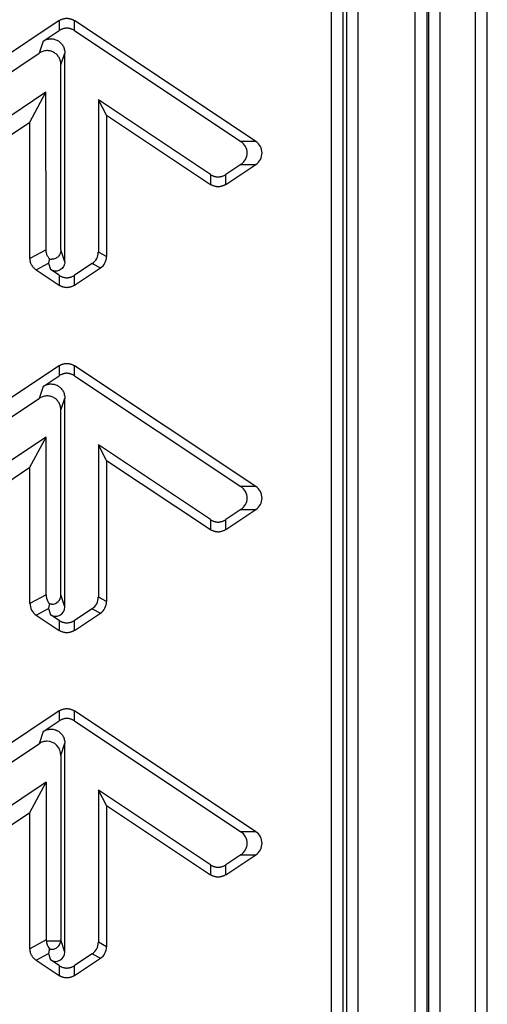
# Model space of a CAD drawing. Units: inches. Extents: x -1022 to -362, y -173 to 294.
# Drawn here: x -578 to -568, y 159 to 180 of the extents above; entities that cross this region are included whole.
import ezdxf

# ---------------------------------------------------------------- set-up
doc = ezdxf.new("R2010")
doc.units = ezdxf.units.IN
doc.header["$LTSCALE"] = 0.64311
doc.header["$MEASUREMENT"] = 0
doc.layers.get('0').update_dxf_attribs({"linetype": 'CONTINUOUS'})

msp = doc.modelspace()

# ---------------------------------------------------------------- linework, layer by layer
at = {"color": 7, "linetype": 'Continuous'}
for p, q in [((-569.489, 142.142), (-569.489, 234.961)), ((-568.201, 142.033), (-568.201, 234.961)), ((-570.71, 142.142), (-570.71, 234.711)), ((-568.956, 142.142), (-568.956, 233.934)), ((-571.28, 141.965), (-571.28, 232.534)), ((-571.03, 142.14), (-571.03, 213.711)), ((-570.96, 213.711), (-570.96, 142.142)), ((-569.239, 142.142), (-569.239, 213.711)), ((-569.206, 213.711), (-569.206, 142.142)), ((-567.951, 139.788), (-567.951, 213.711)), ((-577.1, 180.443), (-580.973, 177.861)), ((-577.1, 180.443), (-577.1, 180.231)), ((-576.772, 180.231), (-576.772, 180.443)), ((-572.899, 177.861), (-576.772, 180.443)), ((-577.442, 180.003), (-577.1, 180.231)), ((-576.772, 180.231), (-573.217, 177.861)), ((-577.442, 180.003), (-577.524, 179.75)), ((-580.357, 177.861), (-577.524, 179.75)), ((-577.061, 179.498), (-576.979, 179.751)), ((-576.979, 175.289), (-576.979, 179.751)), ((-577.061, 175.544), (-577.061, 179.498)), ((-577.381, 178.912), (-579.863, 177.258)), ((-577.723, 178.274), (-577.381, 178.912)), ((-577.38, 175.543), (-577.381, 178.912)), ((-576.262, 178.751), (-576.262, 175.496)), ((-576.086, 178.421), (-576.262, 178.751)), ((-573.867, 177.154), (-576.262, 178.751)), ((-576.086, 178.421), (-576.086, 175.402)), ((-576.086, 178.421), (-573.867, 176.942)), ((-579.863, 176.847), (-577.723, 178.274)), ((-577.723, 175.36), (-577.723, 178.274)), ((-572.899, 177.861), (-573.217, 177.861)), ((-573.539, 176.942), (-572.899, 177.368)), ((-573.217, 177.368), (-573.539, 177.154)), ((-573.217, 177.368), (-572.899, 177.368)), ((-573.867, 177.154), (-573.867, 176.942)), ((-573.539, 176.942), (-573.539, 177.154)), ((-577.38, 175.543), (-577.723, 175.36)), ((-576.979, 175.289), (-577.061, 175.544)), ((-576.086, 175.402), (-576.262, 175.496)), ((-577.591, 175.114), (-577.328, 175.255)), ((-577.328, 175.255), (-577.284, 175.121)), ((-576.394, 175.25), (-576.772, 174.998)), ((-576.394, 175.25), (-576.218, 175.156)), ((-577.591, 175.114), (-577.1, 174.786)), ((-577.1, 174.998), (-577.284, 175.121)), ((-577.1, 174.998), (-577.1, 174.786)), ((-576.772, 174.786), (-576.218, 175.156)), ((-576.772, 174.786), (-576.772, 174.998)), ((-577.1, 173.063), (-580.973, 170.481)), ((-577.1, 173.063), (-577.1, 172.851)), ((-576.772, 172.851), (-576.772, 173.063)), ((-572.899, 170.481), (-576.772, 173.063)), ((-577.442, 172.623), (-577.1, 172.851)), ((-576.772, 172.851), (-573.217, 170.481)), ((-577.442, 172.623), (-577.525, 172.367)), ((-580.352, 170.481), (-577.525, 172.367)), ((-577.062, 172.114), (-576.979, 172.371)), ((-576.979, 167.909), (-576.979, 172.371)), ((-577.063, 168.167), (-577.062, 172.114)), ((-577.379, 171.537), (-579.863, 169.881)), ((-577.723, 170.894), (-577.379, 171.537)), ((-577.378, 168.164), (-577.379, 171.537)), ((-576.262, 171.371), (-576.262, 168.116)), ((-576.086, 171.041), (-576.262, 171.371)), ((-573.867, 169.774), (-576.262, 171.371)), ((-576.086, 171.041), (-576.086, 168.022)), ((-576.086, 171.041), (-573.867, 169.562)), ((-579.863, 169.467), (-577.723, 170.894)), ((-577.723, 167.98), (-577.723, 170.894)), ((-572.899, 170.481), (-573.217, 170.481)), ((-573.539, 169.562), (-572.899, 169.988)), ((-573.217, 169.988), (-573.539, 169.774)), ((-573.217, 169.988), (-572.899, 169.988)), ((-573.867, 169.774), (-573.867, 169.562)), ((-573.539, 169.562), (-573.539, 169.774)), ((-577.378, 168.164), (-577.723, 167.98)), ((-576.979, 167.909), (-577.063, 168.167)), ((-576.086, 168.022), (-576.262, 168.116)), ((-577.591, 167.734), (-577.328, 167.874)), ((-577.328, 167.874), (-577.284, 167.741)), ((-577.307, 167.972), (-577.315, 167.938)), ((-576.394, 167.87), (-576.772, 167.618)), ((-576.394, 167.87), (-576.218, 167.776)), ((-577.591, 167.734), (-577.1, 167.406)), ((-577.1, 167.618), (-577.284, 167.741)), ((-577.1, 167.618), (-577.1, 167.406)), ((-576.772, 167.406), (-576.218, 167.776)), ((-576.772, 167.406), (-576.772, 167.618)), ((-577.1, 165.683), (-580.973, 163.101)), ((-577.1, 165.683), (-577.1, 165.471)), ((-576.772, 165.471), (-576.772, 165.683)), ((-572.899, 163.101), (-576.772, 165.683)), ((-577.442, 165.243), (-577.1, 165.471)), ((-576.772, 165.471), (-573.217, 163.101)), ((-577.442, 165.243), (-577.526, 164.983)), ((-580.348, 163.101), (-577.526, 164.983)), ((-577.063, 164.731), (-576.979, 164.991)), ((-576.979, 160.529), (-576.979, 164.991)), ((-577.063, 164.731), (-577.064, 160.791)), ((-577.376, 164.161), (-579.863, 162.504)), ((-577.723, 163.514), (-577.376, 164.161)), ((-577.376, 164.161), (-577.375, 160.786)), ((-576.262, 163.991), (-576.262, 160.736)), ((-576.086, 163.661), (-576.262, 163.991)), ((-573.867, 162.394), (-576.262, 163.991)), ((-576.086, 163.661), (-576.086, 160.642)), ((-576.086, 163.661), (-573.867, 162.182)), ((-579.863, 162.087), (-577.723, 163.514)), ((-577.723, 160.6), (-577.723, 163.514)), ((-572.899, 163.101), (-573.217, 163.101)), ((-573.539, 162.182), (-572.899, 162.608)), ((-573.217, 162.608), (-573.539, 162.394)), ((-573.217, 162.608), (-572.899, 162.608)), ((-573.867, 162.394), (-573.867, 162.182)), ((-573.539, 162.182), (-573.539, 162.394)), ((-577.375, 160.786), (-577.723, 160.6)), ((-577.064, 160.761), (-577.375, 160.761)), ((-576.979, 160.529), (-577.064, 160.791)), ((-576.086, 160.642), (-576.262, 160.736)), ((-577.591, 160.354), (-577.328, 160.494)), ((-577.328, 160.494), (-577.284, 160.361)), ((-576.394, 160.49), (-576.772, 160.238)), ((-576.394, 160.49), (-576.218, 160.396)), ((-577.591, 160.354), (-577.1, 160.026)), ((-577.1, 160.238), (-577.284, 160.361)), ((-577.1, 160.238), (-577.1, 160.026)), ((-576.772, 160.026), (-576.218, 160.396)), ((-576.772, 160.026), (-576.772, 160.238))]:
    msp.add_line(p, q, dxfattribs=at)
for centre, radius, start, end in [((-577.085, 175.543), 0.295, 207.7172, 221.0172), ((-576.254, 175.072), 1.089, 168.7483, 170.356), ((-576.045, 175.031), 1.302, 167.3396, 168.7599), ((-575.743, 174.962), 1.612, 166.0824, 167.2914), ((-577.257, 175.538), 0.195, 254.9181, 269.9839), ((-577.082, 168.164), 0.296, 179.9564, 207.7037), ((-577.084, 168.163), 0.293, 207.6794, 220.6474), ((-576.225, 167.687), 1.118, 168.7331, 170.353), ((-576.215, 167.686), 1.128, 167.1103, 168.8016), ((-577.08, 160.785), 0.295, 179.9563, 220.1577)]:
    msp.add_arc(centre, radius, start, end, dxfattribs=at)
for centre, major_axis, ratio, start_param, end_param in [((-573.397, 177.615), (0.315, 0), 0.953009, -0.960381, 0.960381), ((-573.08, 177.615), (0.315, 0), 0.953009, 5.322804, 7.243567), ((-576.568, 175.501), (-0.27, 0.145), 0.980582, 2.658308, 3.624877), ((-576.391, 175.407), (-0.27, 0.145), 0.980582, 2.658308, 3.624877), ((-573.397, 170.235), (0.315, 0), 0.953009, -0.960381, 0.960381), ((-573.08, 170.235), (0.315, 0), 0.953009, 5.322804, 7.243567), ((-577.262, 168.172), (0.064, -0.197), 0.962398, -0.303891, 1.244166), ((-576.568, 168.121), (-0.27, 0.145), 0.980582, 2.658308, 3.624877), ((-576.391, 168.027), (-0.27, 0.145), 0.980582, 2.658308, 3.624877), ((-577.417, 167.985), (-0.27, -0.145), 0.980582, -0.483284, 0.483284), ((-577.179, 167.914), (0.064, -0.197), 0.961945, -0.882131, 1.246157), ((-577.365, 164.724), (-0.096, -0.298), 0.961491, -4.389694, -2.841637), ((-573.397, 162.855), (0.315, 0), 0.953009, -0.960381, 0.960381), ((-573.08, 162.855), (0.315, 0), 0.953009, 5.322804, 7.243567), ((-576.568, 160.741), (-0.27, 0.145), 0.980582, 2.658308, 3.624877), ((-576.391, 160.647), (-0.27, 0.145), 0.980582, 2.658308, 3.624877), ((-577.179, 160.534), (0.064, -0.197), 0.961945, -0.882131, 1.246157)]:
    msp.add_ellipse(centre, major_axis=major_axis, ratio=ratio, start_param=start_param, end_param=end_param, dxfattribs=at)
for points, knots in [([(-577.1, 180.443), (-577.094, 180.447), (-577.082, 180.454), (-577.062, 180.465), (-577.042, 180.473), (-577.022, 180.48), (-577, 180.486), (-576.979, 180.49), (-576.958, 180.494), (-576.943, 180.495), (-576.936, 180.495)], [0, 0, 0, 0, 0.125003, 0.250089, 0.374915, 0.499641, 0.624715, 0.750152, 0.875312, 1, 1, 1, 1]), ([(-576.936, 180.495), (-576.929, 180.495), (-576.914, 180.494), (-576.893, 180.49), (-576.871, 180.486), (-576.85, 180.48), (-576.83, 180.473), (-576.809, 180.465), (-576.79, 180.454), (-576.778, 180.447), (-576.772, 180.443)], [0, 0, 0, 0, 0.124688, 0.249848, 0.375285, 0.500359, 0.625086, 0.749911, 0.874998, 1, 1, 1, 1]), ([(-576.936, 180.283), (-576.943, 180.283), (-576.958, 180.282), (-576.979, 180.279), (-577, 180.274), (-577.022, 180.268), (-577.042, 180.261), (-577.062, 180.253), (-577.082, 180.243), (-577.094, 180.235), (-577.1, 180.231)], [0, 0, 0, 0, 0.124688, 0.249848, 0.375285, 0.500359, 0.625086, 0.749911, 0.874998, 1, 1, 1, 1]), ([(-576.772, 180.231), (-576.778, 180.235), (-576.79, 180.243), (-576.809, 180.253), (-576.83, 180.261), (-576.85, 180.268), (-576.871, 180.274), (-576.893, 180.279), (-576.914, 180.282), (-576.929, 180.283), (-576.936, 180.283)], [0, 0, 0, 0, 0.125003, 0.250089, 0.374915, 0.499641, 0.624715, 0.750152, 0.875312, 1, 1, 1, 1]), ([(-577.442, 180.003), (-577.419, 180.018), (-577.382, 180.037), (-577.33, 180.051), (-577.29, 180.056), (-577.249, 180.055), (-577.196, 180.047), (-577.132, 180.022), (-577.077, 179.981), (-577.041, 179.94), (-577.019, 179.906), (-577.001, 179.87), (-576.984, 179.819), (-576.979, 179.778), (-576.979, 179.751)], [0, 0, 0, 0, 0.124778, 0.187419, 0.250009, 0.312567, 0.375138, 0.500027, 0.624908, 0.687463, 0.749992, 0.812564, 0.875206, 1, 1, 1, 1]), ([(-577.061, 179.498), (-577.061, 179.525), (-577.066, 179.566), (-577.083, 179.617), (-577.101, 179.654), (-577.123, 179.688), (-577.159, 179.728), (-577.214, 179.769), (-577.278, 179.794), (-577.331, 179.802), (-577.372, 179.803), (-577.412, 179.798), (-577.464, 179.784), (-577.501, 179.765), (-577.524, 179.75)], [0, 0, 0, 0, 0.124801, 0.18746, 0.250056, 0.312602, 0.375154, 0.500008, 0.624857, 0.687413, 0.749962, 0.812551, 0.875203, 1, 1, 1, 1]), ([(-573.867, 177.154), (-573.861, 177.15), (-573.849, 177.142), (-573.829, 177.132), (-573.809, 177.123), (-573.789, 177.116), (-573.768, 177.111), (-573.746, 177.106), (-573.725, 177.102), (-573.71, 177.101), (-573.703, 177.101)], [0, 0, 0, 0, 0.125003, 0.250089, 0.374915, 0.499641, 0.624715, 0.750152, 0.875312, 1, 1, 1, 1]), ([(-573.703, 177.101), (-573.696, 177.101), (-573.681, 177.102), (-573.66, 177.106), (-573.638, 177.111), (-573.617, 177.116), (-573.597, 177.123), (-573.577, 177.132), (-573.557, 177.142), (-573.545, 177.15), (-573.539, 177.154)], [0, 0, 0, 0, 0.124688, 0.249848, 0.375285, 0.500359, 0.625086, 0.749911, 0.874998, 1, 1, 1, 1]), ([(-573.703, 176.889), (-573.71, 176.889), (-573.725, 176.89), (-573.746, 176.894), (-573.768, 176.899), (-573.789, 176.905), (-573.809, 176.911), (-573.829, 176.92), (-573.849, 176.93), (-573.861, 176.938), (-573.867, 176.942)], [0, 0, 0, 0, 0.124688, 0.249848, 0.375285, 0.500359, 0.625086, 0.749911, 0.874998, 1, 1, 1, 1]), ([(-573.539, 176.942), (-573.545, 176.938), (-573.557, 176.93), (-573.577, 176.92), (-573.597, 176.911), (-573.617, 176.905), (-573.638, 176.899), (-573.66, 176.894), (-573.681, 176.89), (-573.696, 176.889), (-573.703, 176.889)], [0, 0, 0, 0, 0.125003, 0.250089, 0.374915, 0.499641, 0.624715, 0.750152, 0.875312, 1, 1, 1, 1]), ([(-577.346, 175.406), (-577.357, 175.427), (-577.374, 175.472), (-577.38, 175.519), (-577.38, 175.543)], [0, 0, 0, 0, 0.499994, 1, 1, 1, 1]), ([(-577.061, 175.544), (-577.061, 175.531), (-577.064, 175.505), (-577.075, 175.467), (-577.092, 175.432), (-577.116, 175.401), (-577.146, 175.376), (-577.18, 175.357), (-577.218, 175.345), (-577.244, 175.343), (-577.257, 175.343)], [0, 0, 0, 0, 0.125, 0.250032, 0.375026, 0.500027, 0.625022, 0.750007, 0.875014, 1, 1, 1, 1]), ([(-577.591, 175.114), (-577.611, 175.127), (-577.639, 175.151), (-577.669, 175.189), (-577.688, 175.22), (-577.703, 175.253), (-577.718, 175.299), (-577.723, 175.336), (-577.723, 175.36)], [0, 0, 0, 0, 0.249702, 0.37494, 0.5, 0.62506, 0.750298, 1, 1, 1, 1]), ([(-576.979, 175.289), (-576.979, 175.271), (-576.982, 175.244), (-576.994, 175.21), (-577.009, 175.178), (-577.036, 175.142), (-577.08, 175.11), (-577.122, 175.093), (-577.157, 175.088), (-577.184, 175.087), (-577.211, 175.09), (-577.245, 175.099), (-577.27, 175.111), (-577.284, 175.121)], [0, 0, 0, 0, 0.124727, 0.187441, 0.250107, 0.374989, 0.499854, 0.624725, 0.687297, 0.749898, 0.812542, 0.875253, 1, 1, 1, 1]), ([(-577.1, 174.998), (-577.094, 174.994), (-577.082, 174.987), (-577.062, 174.977), (-577.042, 174.968), (-577.022, 174.961), (-577, 174.956), (-576.979, 174.951), (-576.958, 174.947), (-576.943, 174.946), (-576.936, 174.946)], [0, 0, 0, 0, 0.125003, 0.250089, 0.374915, 0.499641, 0.624715, 0.750152, 0.875312, 1, 1, 1, 1]), ([(-576.936, 174.946), (-576.929, 174.946), (-576.914, 174.947), (-576.893, 174.951), (-576.871, 174.956), (-576.85, 174.961), (-576.83, 174.968), (-576.809, 174.977), (-576.79, 174.987), (-576.778, 174.994), (-576.772, 174.998)], [0, 0, 0, 0, 0.124688, 0.249848, 0.375285, 0.500359, 0.625086, 0.749911, 0.874998, 1, 1, 1, 1]), ([(-576.936, 174.734), (-576.943, 174.734), (-576.958, 174.735), (-576.979, 174.739), (-577, 174.744), (-577.022, 174.749), (-577.042, 174.756), (-577.062, 174.765), (-577.082, 174.775), (-577.094, 174.782), (-577.1, 174.786)], [0, 0, 0, 0, 0.124688, 0.249848, 0.375285, 0.500359, 0.625086, 0.749911, 0.874998, 1, 1, 1, 1]), ([(-576.772, 174.786), (-576.778, 174.782), (-576.79, 174.775), (-576.809, 174.765), (-576.83, 174.756), (-576.85, 174.749), (-576.871, 174.744), (-576.893, 174.739), (-576.914, 174.735), (-576.929, 174.734), (-576.936, 174.734)], [0, 0, 0, 0, 0.125003, 0.250089, 0.374915, 0.499641, 0.624715, 0.750152, 0.875312, 1, 1, 1, 1]), ([(-577.1, 173.063), (-577.094, 173.067), (-577.082, 173.074), (-577.062, 173.085), (-577.042, 173.093), (-577.022, 173.1), (-577, 173.106), (-576.979, 173.11), (-576.958, 173.114), (-576.943, 173.115), (-576.936, 173.115)], [0, 0, 0, 0, 0.125003, 0.250089, 0.374915, 0.499641, 0.624715, 0.750152, 0.875312, 1, 1, 1, 1]), ([(-576.936, 173.115), (-576.929, 173.115), (-576.914, 173.114), (-576.893, 173.11), (-576.871, 173.106), (-576.85, 173.1), (-576.83, 173.093), (-576.809, 173.085), (-576.79, 173.074), (-576.778, 173.067), (-576.772, 173.063)], [0, 0, 0, 0, 0.124688, 0.249848, 0.375285, 0.500359, 0.625086, 0.749911, 0.874998, 1, 1, 1, 1]), ([(-576.936, 172.903), (-576.943, 172.903), (-576.958, 172.902), (-576.979, 172.899), (-577, 172.894), (-577.022, 172.888), (-577.042, 172.881), (-577.062, 172.873), (-577.082, 172.863), (-577.094, 172.855), (-577.1, 172.851)], [0, 0, 0, 0, 0.124688, 0.249848, 0.375285, 0.500359, 0.625086, 0.749911, 0.874998, 1, 1, 1, 1]), ([(-576.772, 172.851), (-576.778, 172.855), (-576.79, 172.863), (-576.809, 172.873), (-576.83, 172.881), (-576.85, 172.888), (-576.871, 172.894), (-576.893, 172.899), (-576.914, 172.902), (-576.929, 172.903), (-576.936, 172.903)], [0, 0, 0, 0, 0.125003, 0.250089, 0.374915, 0.499641, 0.624715, 0.750152, 0.875312, 1, 1, 1, 1]), ([(-577.442, 172.623), (-577.419, 172.638), (-577.382, 172.657), (-577.33, 172.671), (-577.29, 172.676), (-577.249, 172.675), (-577.196, 172.667), (-577.132, 172.642), (-577.077, 172.601), (-577.041, 172.56), (-577.019, 172.526), (-577.001, 172.49), (-576.984, 172.439), (-576.979, 172.398), (-576.979, 172.371)], [0, 0, 0, 0, 0.124778, 0.187419, 0.250009, 0.312567, 0.375138, 0.500027, 0.624908, 0.687463, 0.749992, 0.812564, 0.875206, 1, 1, 1, 1]), ([(-577.062, 172.114), (-577.062, 172.141), (-577.067, 172.182), (-577.084, 172.234), (-577.102, 172.27), (-577.124, 172.304), (-577.16, 172.345), (-577.215, 172.386), (-577.279, 172.41), (-577.332, 172.419), (-577.373, 172.419), (-577.413, 172.414), (-577.466, 172.4), (-577.502, 172.382), (-577.525, 172.367)], [0, 0, 0, 0, 0.124801, 0.18746, 0.250056, 0.312602, 0.375154, 0.500008, 0.624857, 0.687413, 0.749962, 0.812551, 0.875203, 1, 1, 1, 1]), ([(-573.867, 169.774), (-573.861, 169.77), (-573.849, 169.762), (-573.829, 169.752), (-573.809, 169.743), (-573.789, 169.736), (-573.768, 169.731), (-573.746, 169.726), (-573.725, 169.722), (-573.71, 169.721), (-573.703, 169.721)], [0, 0, 0, 0, 0.125003, 0.250089, 0.374915, 0.499641, 0.624715, 0.750152, 0.875312, 1, 1, 1, 1]), ([(-573.703, 169.721), (-573.696, 169.721), (-573.681, 169.722), (-573.66, 169.726), (-573.638, 169.731), (-573.617, 169.736), (-573.597, 169.743), (-573.577, 169.752), (-573.557, 169.762), (-573.545, 169.77), (-573.539, 169.774)], [0, 0, 0, 0, 0.124688, 0.249848, 0.375285, 0.500359, 0.625086, 0.749911, 0.874998, 1, 1, 1, 1]), ([(-573.703, 169.509), (-573.71, 169.509), (-573.725, 169.51), (-573.746, 169.514), (-573.768, 169.519), (-573.789, 169.525), (-573.809, 169.531), (-573.829, 169.54), (-573.849, 169.55), (-573.861, 169.558), (-573.867, 169.562)], [0, 0, 0, 0, 0.124688, 0.249848, 0.375285, 0.500359, 0.625086, 0.749911, 0.874998, 1, 1, 1, 1]), ([(-573.539, 169.562), (-573.545, 169.558), (-573.557, 169.55), (-573.577, 169.54), (-573.597, 169.531), (-573.617, 169.525), (-573.638, 169.519), (-573.66, 169.514), (-573.681, 169.51), (-573.696, 169.509), (-573.703, 169.509)], [0, 0, 0, 0, 0.125003, 0.250089, 0.374915, 0.499641, 0.624715, 0.750152, 0.875312, 1, 1, 1, 1]), ([(-577.258, 167.966), (-577.266, 167.966), (-577.278, 167.967), (-577.295, 167.969), (-577.303, 167.971), (-577.307, 167.972)], [0, 0, 0, 0, 0.499851, 0.749951, 1, 1, 1, 1]), ([(-577.1, 167.618), (-577.094, 167.614), (-577.082, 167.607), (-577.062, 167.597), (-577.042, 167.588), (-577.022, 167.581), (-577, 167.576), (-576.979, 167.571), (-576.958, 167.567), (-576.943, 167.566), (-576.936, 167.566)], [0, 0, 0, 0, 0.125003, 0.250089, 0.374915, 0.499641, 0.624715, 0.750152, 0.875312, 1, 1, 1, 1]), ([(-576.936, 167.566), (-576.929, 167.566), (-576.914, 167.567), (-576.893, 167.571), (-576.871, 167.576), (-576.85, 167.581), (-576.83, 167.588), (-576.809, 167.597), (-576.79, 167.607), (-576.778, 167.614), (-576.772, 167.618)], [0, 0, 0, 0, 0.124688, 0.249848, 0.375285, 0.500359, 0.625086, 0.749911, 0.874998, 1, 1, 1, 1]), ([(-576.936, 167.354), (-576.943, 167.354), (-576.958, 167.355), (-576.979, 167.359), (-577, 167.364), (-577.022, 167.369), (-577.042, 167.376), (-577.062, 167.385), (-577.082, 167.395), (-577.094, 167.402), (-577.1, 167.406)], [0, 0, 0, 0, 0.124688, 0.249848, 0.375285, 0.500359, 0.625086, 0.749911, 0.874998, 1, 1, 1, 1]), ([(-576.772, 167.406), (-576.778, 167.402), (-576.79, 167.395), (-576.809, 167.385), (-576.83, 167.376), (-576.85, 167.369), (-576.871, 167.364), (-576.893, 167.359), (-576.914, 167.355), (-576.929, 167.354), (-576.936, 167.354)], [0, 0, 0, 0, 0.125003, 0.250089, 0.374915, 0.499641, 0.624715, 0.750152, 0.875312, 1, 1, 1, 1]), ([(-577.1, 165.683), (-577.094, 165.687), (-577.082, 165.694), (-577.062, 165.705), (-577.042, 165.713), (-577.022, 165.72), (-577, 165.726), (-576.979, 165.73), (-576.958, 165.734), (-576.943, 165.735), (-576.936, 165.735)], [0, 0, 0, 0, 0.125003, 0.250089, 0.374915, 0.499641, 0.624715, 0.750152, 0.875312, 1, 1, 1, 1]), ([(-576.936, 165.735), (-576.929, 165.735), (-576.914, 165.734), (-576.893, 165.73), (-576.871, 165.726), (-576.85, 165.72), (-576.83, 165.713), (-576.809, 165.705), (-576.79, 165.694), (-576.778, 165.687), (-576.772, 165.683)], [0, 0, 0, 0, 0.124688, 0.249848, 0.375285, 0.500359, 0.625086, 0.749911, 0.874998, 1, 1, 1, 1]), ([(-576.936, 165.523), (-576.943, 165.523), (-576.958, 165.522), (-576.979, 165.519), (-577, 165.514), (-577.022, 165.508), (-577.042, 165.501), (-577.062, 165.493), (-577.082, 165.483), (-577.094, 165.475), (-577.1, 165.471)], [0, 0, 0, 0, 0.124688, 0.249848, 0.375285, 0.500359, 0.625086, 0.749911, 0.874998, 1, 1, 1, 1]), ([(-576.772, 165.471), (-576.778, 165.475), (-576.79, 165.483), (-576.809, 165.493), (-576.83, 165.501), (-576.85, 165.508), (-576.871, 165.514), (-576.893, 165.519), (-576.914, 165.522), (-576.929, 165.523), (-576.936, 165.523)], [0, 0, 0, 0, 0.125003, 0.250089, 0.374915, 0.499641, 0.624715, 0.750152, 0.875312, 1, 1, 1, 1]), ([(-577.442, 165.243), (-577.419, 165.258), (-577.382, 165.277), (-577.33, 165.291), (-577.29, 165.296), (-577.249, 165.295), (-577.196, 165.287), (-577.132, 165.262), (-577.077, 165.221), (-577.041, 165.18), (-577.019, 165.146), (-577.001, 165.11), (-576.984, 165.059), (-576.979, 165.018), (-576.979, 164.991)], [0, 0, 0, 0, 0.124778, 0.187419, 0.250009, 0.312567, 0.375138, 0.500027, 0.624908, 0.687463, 0.749992, 0.812564, 0.875206, 1, 1, 1, 1]), ([(-577.358, 165.035), (-577.387, 165.035), (-577.447, 165.026), (-577.501, 165), (-577.526, 164.983)], [0, 0, 0, 0, 0.499958, 1, 1, 1, 1]), ([(-573.867, 162.394), (-573.861, 162.39), (-573.849, 162.382), (-573.829, 162.372), (-573.809, 162.363), (-573.789, 162.356), (-573.768, 162.351), (-573.746, 162.346), (-573.725, 162.342), (-573.71, 162.341), (-573.703, 162.341)], [0, 0, 0, 0, 0.125003, 0.250089, 0.374915, 0.499641, 0.624715, 0.750152, 0.875312, 1, 1, 1, 1]), ([(-573.703, 162.341), (-573.696, 162.341), (-573.681, 162.342), (-573.66, 162.346), (-573.638, 162.351), (-573.617, 162.356), (-573.597, 162.363), (-573.577, 162.372), (-573.557, 162.382), (-573.545, 162.39), (-573.539, 162.394)], [0, 0, 0, 0, 0.124688, 0.249848, 0.375285, 0.500359, 0.625086, 0.749911, 0.874998, 1, 1, 1, 1]), ([(-573.703, 162.129), (-573.71, 162.129), (-573.725, 162.13), (-573.746, 162.134), (-573.768, 162.139), (-573.789, 162.145), (-573.809, 162.151), (-573.829, 162.16), (-573.849, 162.17), (-573.861, 162.178), (-573.867, 162.182)], [0, 0, 0, 0, 0.124688, 0.249848, 0.375285, 0.500359, 0.625086, 0.749911, 0.874998, 1, 1, 1, 1]), ([(-573.539, 162.182), (-573.545, 162.178), (-573.557, 162.17), (-573.577, 162.16), (-573.597, 162.151), (-573.617, 162.145), (-573.638, 162.139), (-573.66, 162.134), (-573.681, 162.13), (-573.696, 162.129), (-573.703, 162.129)], [0, 0, 0, 0, 0.125003, 0.250089, 0.374915, 0.499641, 0.624715, 0.750152, 0.875312, 1, 1, 1, 1]), ([(-577.259, 160.589), (-577.233, 160.589), (-577.181, 160.6), (-577.116, 160.646), (-577.073, 160.713), (-577.064, 160.765), (-577.064, 160.791)], [0, 0, 0, 0, 0.249947, 0.499925, 0.749957, 1, 1, 1, 1]), ([(-577.591, 160.354), (-577.611, 160.367), (-577.639, 160.391), (-577.669, 160.429), (-577.688, 160.46), (-577.703, 160.493), (-577.718, 160.539), (-577.723, 160.576), (-577.723, 160.6)], [0, 0, 0, 0, 0.249702, 0.37494, 0.5, 0.62506, 0.750298, 1, 1, 1, 1]), ([(-577.322, 160.526), (-577.322, 160.524), (-577.324, 160.513), (-577.326, 160.502), (-577.328, 160.494)], [0, 0, 0, 0, 0.257026, 1, 1, 1, 1]), ([(-577.306, 160.595), (-577.309, 160.583), (-577.315, 160.561), (-577.319, 160.538), (-577.322, 160.526)], [0, 0, 0, 0, 0.516273, 1, 1, 1, 1]), ([(-577.306, 160.595), (-577.302, 160.594), (-577.294, 160.593), (-577.279, 160.59), (-577.267, 160.589), (-577.259, 160.589)], [0, 0, 0, 0, 0.250036, 0.500118, 1, 1, 1, 1]), ([(-577.1, 160.238), (-577.094, 160.234), (-577.082, 160.227), (-577.062, 160.217), (-577.042, 160.208), (-577.022, 160.201), (-577, 160.196), (-576.979, 160.191), (-576.958, 160.187), (-576.943, 160.186), (-576.936, 160.186)], [0, 0, 0, 0, 0.125003, 0.250089, 0.374915, 0.499641, 0.624715, 0.750152, 0.875312, 1, 1, 1, 1]), ([(-576.936, 160.186), (-576.929, 160.186), (-576.914, 160.187), (-576.893, 160.191), (-576.871, 160.196), (-576.85, 160.201), (-576.83, 160.208), (-576.809, 160.217), (-576.79, 160.227), (-576.778, 160.234), (-576.772, 160.238)], [0, 0, 0, 0, 0.124688, 0.249848, 0.375285, 0.500359, 0.625086, 0.749911, 0.874998, 1, 1, 1, 1]), ([(-576.936, 159.974), (-576.943, 159.974), (-576.958, 159.975), (-576.979, 159.979), (-577, 159.984), (-577.022, 159.989), (-577.042, 159.996), (-577.062, 160.005), (-577.082, 160.015), (-577.094, 160.022), (-577.1, 160.026)], [0, 0, 0, 0, 0.124688, 0.249848, 0.375285, 0.500359, 0.625086, 0.749911, 0.874998, 1, 1, 1, 1]), ([(-576.772, 160.026), (-576.778, 160.022), (-576.79, 160.015), (-576.809, 160.005), (-576.83, 159.996), (-576.85, 159.989), (-576.871, 159.984), (-576.893, 159.979), (-576.914, 159.975), (-576.929, 159.974), (-576.936, 159.974)], [0, 0, 0, 0, 0.125003, 0.250089, 0.374915, 0.499641, 0.624715, 0.750152, 0.875312, 1, 1, 1, 1])]:
    msp.add_open_spline(points, degree=3, knots=knots, dxfattribs=at)

doc.saveas('drawing.dxf')
